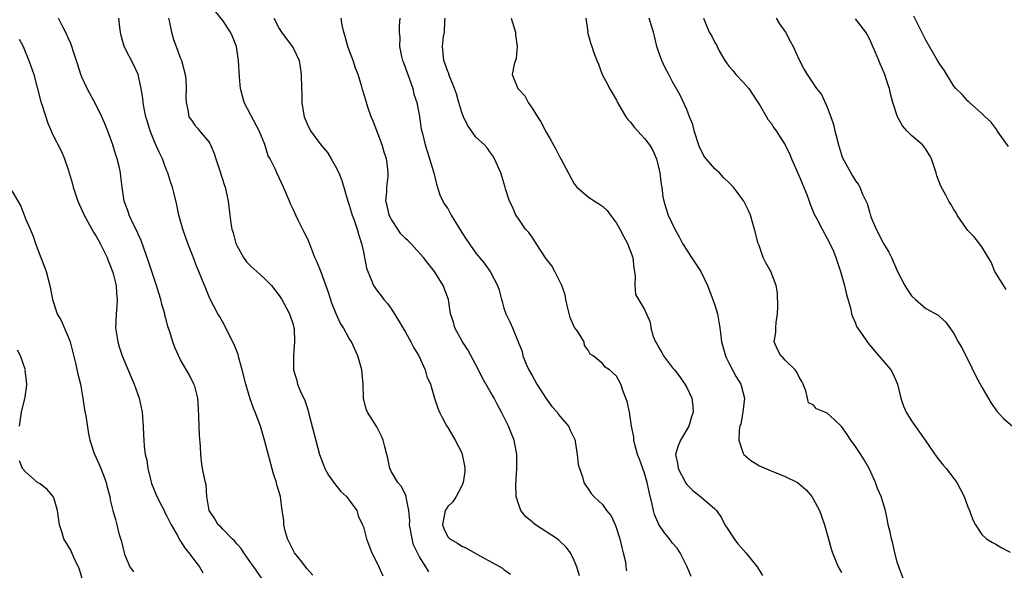
# Model space of a CAD drawing. Units: inches. Extents: x 2637000 to 2640000, y 1509000 to 1512000.
# Drawn here: x 2638858 to 2638998, y 1509953 to 1510031 of the extents above; entities that cross this region are included whole.
import ezdxf

# ---------------------------------------------------------------- set-up
doc = ezdxf.new("R2010")
doc.units = ezdxf.units.IN
doc.header["$MEASUREMENT"] = 0
doc.layers.add('LD26371509_2ft', color=61, linetype='Continuous')

msp = doc.modelspace()

# ---------------------------------------------------------------- linework, layer by layer
at = {"layer": 'LD26371509_2ft'}
for points, elevation in [([(2638916.32, 1509952.32), (2638915.87, 1509953), (2638915, 1509954.43), (2638914.69, 1509955), (2638914.15, 1509956.15), (2638913.92, 1509957), (2638913.71, 1509958.29), (2638913.57, 1509959), (2638913.59, 1509959.59), (2638913.45, 1509961), (2638913.1, 1509962.9), (2638913.11, 1509963), (2638913.11, 1509963.11), (2638913, 1509963.26), (2638912.42, 1509964.42), (2638911.89, 1509965), (2638911, 1509966.53), (2638910.85, 1509966.85), (2638910.75, 1509967), (2638910.46, 1509968.46), (2638910.32, 1509969), (2638910.07, 1509970.07), (2638909.83, 1509971), (2638909.58, 1509971.58), (2638908.92, 1509972.92), (2638907.6, 1509975), (2638907.41, 1509975.41), (2638907, 1509977), (2638906.95, 1509979), (2638906.76, 1509981), (2638906.19, 1509983), (2638905.29, 1509985), (2638905, 1509985.46), (2638904.17, 1509987), (2638903.72, 1509987.72), (2638903.12, 1509989), (2638902.51, 1509990.51), (2638902.02, 1509992.02), (2638901, 1509994.89), (2638900.4, 1509996.4), (2638900.11, 1509997), (2638899.52, 1509998.48), (2638899.24, 1509999.24), (2638899, 1509999.76), (2638898.58, 1510000.58), (2638897.79, 1510002.21), (2638897.38, 1510003), (2638897, 1510003.87), (2638896.63, 1510004.63), (2638896.49, 1510005), (2638895.63, 1510007), (2638894.68, 1510009), (2638894.43, 1510009.57), (2638893.73, 1510011), (2638893.46, 1510011.46), (2638892.96, 1510013.04), (2638892.19, 1510015), (2638891, 1510017.21), (2638890.06, 1510019), (2638889.5, 1510021), (2638889.36, 1510022.64), (2638889.25, 1510025), (2638888.93, 1510027), (2638888.39, 1510028.39), (2638888.1, 1510029), (2638887, 1510030.68), (2638885.95, 1510031.95)], 9668), ([(2638892.77, 1509951), (2638891.42, 1509953), (2638891, 1509953.56), (2638889.99, 1509955), (2638889.6, 1509955.6), (2638889, 1509956.27), (2638888.69, 1509956.69), (2638888.35, 1509957), (2638887, 1509958.37), (2638886.7, 1509958.7), (2638886.35, 1509959), (2638885.85, 1509959.85), (2638885.04, 1509961), (2638884.75, 1509963), (2638884.65, 1509964.65), (2638884.55, 1509965), (2638884.4, 1509965.6), (2638884.13, 1509967), (2638883.97, 1509967.97), (2638883.86, 1509969), (2638883.84, 1509970.16), (2638883.67, 1509971.67), (2638883.6, 1509974.39), (2638883.54, 1509975.54), (2638883.43, 1509977), (2638883, 1509978.69), (2638882.9, 1509979), (2638882.25, 1509980.25), (2638881, 1509982.46), (2638880.17, 1509984.17), (2638879.87, 1509985), (2638879.44, 1509986.56), (2638879.19, 1509987.19), (2638879, 1509987.97), (2638878.77, 1509988.77), (2638878.75, 1509989), (2638878.33, 1509990.33), (2638878.2, 1509991), (2638877.91, 1509991.91), (2638877.58, 1509993), (2638876.43, 1509996.43), (2638875.38, 1509999.38), (2638875, 1510000.21), (2638874.77, 1510000.77), (2638874.31, 1510001.69), (2638873.7, 1510003), (2638873.54, 1510003.54), (2638872.98, 1510005), (2638872.68, 1510007), (2638872.51, 1510008.51), (2638872.44, 1510009), (2638872.29, 1510009.71), (2638871.98, 1510011), (2638871.73, 1510011.73), (2638871.35, 1510013), (2638870.72, 1510014.72), (2638870.15, 1510016.15), (2638869.77, 1510017), (2638869, 1510018.64), (2638867.71, 1510021), (2638867, 1510022.53), (2638866.8, 1510023), (2638866.39, 1510024.39), (2638865.76, 1510026.24), (2638865.54, 1510027), (2638865.4, 1510027.4), (2638865, 1510028.2), (2638864.77, 1510028.77), (2638864.23, 1510029.77), (2638863.62, 1510031)], 9662), ([(2638899.82, 1509951.82), (2638899, 1509952.71), (2638898.04, 1509953.96), (2638897.21, 1509955), (2638896.21, 1509957), (2638895.86, 1509958.14), (2638895.67, 1509959), (2638895.67, 1509959.67), (2638895.45, 1509961), (2638895.19, 1509963), (2638894.69, 1509964.69), (2638894.62, 1509965), (2638894.21, 1509966.21), (2638892.94, 1509971), (2638892.35, 1509973), (2638891.63, 1509975), (2638891.44, 1509975.44), (2638890.91, 1509976.91), (2638890.27, 1509979), (2638889.76, 1509981), (2638889.29, 1509982.71), (2638889.19, 1509983.19), (2638889, 1509983.65), (2638888.64, 1509984.64), (2638887.83, 1509986.17), (2638887.29, 1509987.29), (2638887, 1509987.79), (2638886.57, 1509988.57), (2638886.31, 1509989), (2638885.18, 1509991.18), (2638884.57, 1509992.57), (2638884.04, 1509993.96), (2638883.6, 1509995), (2638883.41, 1509995.41), (2638882.7, 1509997.3), (2638882.02, 1509999), (2638881.3, 1510001), (2638880.77, 1510003), (2638880.47, 1510004.47), (2638880.14, 1510005.86), (2638879.83, 1510007), (2638879.61, 1510007.61), (2638879.17, 1510009), (2638879, 1510009.42), (2638878.41, 1510011), (2638877.94, 1510011.94), (2638877.49, 1510013), (2638877.32, 1510013.32), (2638876.66, 1510015), (2638876.27, 1510016.27), (2638876.06, 1510017), (2638875.82, 1510018.18), (2638875.67, 1510019), (2638875.62, 1510019.62), (2638875.39, 1510021), (2638874.96, 1510023), (2638874.35, 1510024.35), (2638872.99, 1510027), (2638872.54, 1510028.54), (2638872.43, 1510029), (2638872.33, 1510029.67), (2638872.21, 1510031)], 9664), ([(2638879.27, 1510031), (2638879.37, 1510030.63), (2638879.69, 1510029), (2638879.99, 1510027.99), (2638880.39, 1510027), (2638881, 1510025.28), (2638881.12, 1510025), (2638881.63, 1510023), (2638881.72, 1510022.28), (2638881.8, 1510021), (2638881.75, 1510019.75), (2638881.8, 1510019), (2638882.03, 1510017.97), (2638882.19, 1510017), (2638882.53, 1510016.53), (2638883, 1510015.81), (2638883.39, 1510015.39), (2638883.68, 1510015), (2638885, 1510013.44), (2638885.17, 1510013.17), (2638885.23, 1510013), (2638885.78, 1510011.78), (2638886.01, 1510011), (2638886.55, 1510009.45), (2638887.24, 1510007.24), (2638887.35, 1510007), (2638887.45, 1510006.54), (2638887.76, 1510005), (2638887.99, 1510003), (2638888.13, 1510001.87), (2638888.29, 1510001), (2638888.47, 1510000.47), (2638888.86, 1509999), (2638889, 1509998.7), (2638889.94, 1509997), (2638890.38, 1509996.38), (2638891, 1509995.74), (2638891.84, 1509995), (2638893, 1509993.94), (2638893.91, 1509993), (2638895, 1509991.57), (2638895.39, 1509991), (2638896.49, 1509989), (2638897, 1509987.44), (2638897.12, 1509987), (2638897.14, 1509986.86), (2638897.21, 1509985), (2638897.04, 1509983.04), (2638897.06, 1509981), (2638897.52, 1509979.52), (2638897.64, 1509979), (2638898.06, 1509977.94), (2638898.67, 1509976.67), (2638899, 1509975.65), (2638899.17, 1509975.17), (2638899.26, 1509974.74), (2638900.77, 1509969), (2638901, 1509968.35), (2638901.37, 1509967.37), (2638901.53, 1509967), (2638902.05, 1509966.05), (2638902.87, 1509964.87), (2638903.77, 1509963.77), (2638904.6, 1509963), (2638905, 1509962.48), (2638906.08, 1509961), (2638906.27, 1509960.27), (2638906.9, 1509959), (2638907, 1509958.71), (2638907.43, 1509957), (2638907.86, 1509955.86), (2638908.22, 1509955), (2638909, 1509953.45), (2638909.75, 1509951.75)], 9666), ([(2638894.28, 1510031), (2638895, 1510029.55), (2638895.36, 1510029), (2638896.89, 1510027), (2638897, 1510026.79), (2638897.85, 1510025), (2638898.03, 1510024.03), (2638898.17, 1510023), (2638898.2, 1510021), (2638898.24, 1510020.24), (2638898.26, 1510019), (2638898.49, 1510017.51), (2638898.59, 1510017), (2638899, 1510015.98), (2638899.47, 1510015), (2638900.96, 1510013), (2638901.89, 1510011.89), (2638902.44, 1510011), (2638903, 1510010.03), (2638903.53, 1510009), (2638903.95, 1510007.95), (2638904.79, 1510005), (2638905, 1510004.43), (2638905.42, 1510003), (2638905.69, 1510002.31), (2638906.13, 1510001), (2638906.29, 1510000.29), (2638906.75, 1509999), (2638907, 1509997.78), (2638907.18, 1509997), (2638907.46, 1509995.46), (2638907.63, 1509995), (2638908.13, 1509993.87), (2638908.46, 1509993), (2638909, 1509992.21), (2638909.53, 1509991.53), (2638909.93, 1509991), (2638910.45, 1509990.45), (2638911, 1509989.64), (2638912.02, 1509988.02), (2638912.6, 1509987), (2638913, 1509986.35), (2638913.77, 1509985), (2638914.16, 1509984.16), (2638914.88, 1509983), (2638915.78, 1509981), (2638916.05, 1509980.05), (2638916.53, 1509979), (2638917.12, 1509977), (2638917.58, 1509975.58), (2638917.84, 1509975), (2638918.22, 1509974.22), (2638918.88, 1509973), (2638919, 1509972.82), (2638920.05, 1509971), (2638921, 1509969.2), (2638921.08, 1509969), (2638921.39, 1509967.39), (2638921.45, 1509967), (2638921.42, 1509966.58), (2638921.21, 1509965), (2638921, 1509964.52), (2638920.22, 1509963), (2638919.75, 1509962.25), (2638919, 1509961.58), (2638918.78, 1509961.22), (2638918.66, 1509961), (2638918.24, 1509959), (2638918.45, 1509958.45), (2638919, 1509957.28), (2638919.29, 1509957), (2638920.38, 1509956.38), (2638921, 1509955.93), (2638921.66, 1509955.66), (2638923.24, 1509954.76), (2638926.81, 1509952.81), (2638927, 1509952.64), (2638927.95, 1509951.95)], 9670), ([(2638937.73, 1509951.73), (2638937.35, 1509953), (2638937, 1509953.91), (2638936.47, 1509955), (2638935.83, 1509955.83), (2638934.81, 1509956.81), (2638934.57, 1509957), (2638931.48, 1509959), (2638931.2, 1509959.2), (2638931, 1509959.39), (2638930.11, 1509960.11), (2638929.4, 1509961), (2638929, 1509962.13), (2638928.75, 1509963), (2638928.71, 1509964.71), (2638928.85, 1509967), (2638928.84, 1509969), (2638928.44, 1509971), (2638928.05, 1509972.05), (2638927.64, 1509973), (2638926.66, 1509975), (2638926.06, 1509976.06), (2638925.59, 1509977), (2638925, 1509978.01), (2638923.92, 1509979.92), (2638923.37, 1509981), (2638921.86, 1509983.86), (2638921.11, 1509985), (2638920.03, 1509987), (2638919.81, 1509987.81), (2638919.42, 1509989), (2638919.09, 1509991), (2638918.36, 1509993), (2638917.11, 1509995), (2638916.18, 1509996.18), (2638915.57, 1509997), (2638913.76, 1509999), (2638913.37, 1509999.37), (2638913, 1509999.68), (2638912.35, 1510000.35), (2638911.89, 1510001), (2638911, 1510002.37), (2638910.68, 1510003), (2638910.37, 1510004.37), (2638910.22, 1510005), (2638910.32, 1510006.32), (2638910.32, 1510007), (2638910.51, 1510008.51), (2638910.53, 1510009), (2638910.39, 1510010.39), (2638910.31, 1510011), (2638909.98, 1510011.98), (2638909.66, 1510013), (2638908.38, 1510016.38), (2638908.12, 1510017), (2638907.62, 1510018.38), (2638907.44, 1510019), (2638907.35, 1510019.35), (2638906.86, 1510020.86), (2638906.76, 1510021.24), (2638906.24, 1510023), (2638905.89, 1510023.89), (2638905.56, 1510025), (2638905, 1510026.45), (2638904.81, 1510027), (2638904.41, 1510028.41), (2638904.22, 1510029), (2638903.99, 1510030.01), (2638903.85, 1510031)], 9672), ([(2638912.19, 1510031), (2638912.1, 1510029.9), (2638912.1, 1510029), (2638912.2, 1510028.2), (2638912.15, 1510027), (2638912.44, 1510025.56), (2638912.59, 1510025), (2638912.69, 1510024.69), (2638913, 1510023.91), (2638913.32, 1510023), (2638913.54, 1510022.46), (2638914.06, 1510021), (2638914.2, 1510020.2), (2638914.62, 1510019), (2638914.99, 1510017.01), (2638915.24, 1510015.24), (2638915.39, 1510014.61), (2638915.79, 1510013), (2638916.1, 1510012.1), (2638917.03, 1510009), (2638917.42, 1510007.42), (2638917.88, 1510005.88), (2638918.31, 1510005), (2638918.55, 1510004.55), (2638919, 1510003.93), (2638919.49, 1510003), (2638921, 1510000.56), (2638921.61, 1509999.61), (2638923, 1509997.6), (2638924.17, 1509996.17), (2638925.03, 1509995), (2638926.07, 1509993), (2638926.33, 1509992.33), (2638926.64, 1509991), (2638926.74, 1509990.74), (2638927, 1509989.78), (2638927.28, 1509989), (2638927.86, 1509987.86), (2638928.23, 1509987), (2638929.03, 1509985), (2638929.61, 1509983.61), (2638929.7, 1509983), (2638930.16, 1509981.84), (2638930.55, 1509981), (2638931, 1509980.22), (2638931.66, 1509979), (2638932.98, 1509976.98), (2638933.81, 1509975.81), (2638934.55, 1509975), (2638934.72, 1509974.72), (2638935, 1509974.37), (2638936.19, 1509973), (2638936.44, 1509972.44), (2638937.11, 1509971), (2638937.15, 1509970.85), (2638937.44, 1509969), (2638937.54, 1509967.54), (2638937.73, 1509967), (2638938.19, 1509965.81), (2638938.35, 1509965), (2638938.6, 1509964.6), (2638939, 1509964.09), (2638939.42, 1509963.42), (2638939.78, 1509963), (2638941, 1509961.89), (2638941.61, 1509961), (2638942.24, 1509960.24), (2638942.8, 1509959), (2638942.88, 1509958.88), (2638943.48, 1509957), (2638943.75, 1509955.75), (2638943.98, 1509955), (2638944.28, 1509953.72), (2638944.36, 1509953), (2638944.43, 1509952.43)], 9674), ([(2638953.64, 1509951.64), (2638953.09, 1509953), (2638952.07, 1509955), (2638951.66, 1509955.66), (2638951, 1509956.39), (2638950.53, 1509957), (2638949.84, 1509957.84), (2638949.02, 1509959.02), (2638948.44, 1509960.44), (2638948.29, 1509961), (2638948.1, 1509961.9), (2638947.68, 1509963.68), (2638947.39, 1509965), (2638947, 1509966.35), (2638946.3, 1509968.3), (2638946.01, 1509969), (2638945.6, 1509970.4), (2638945.48, 1509971), (2638945.47, 1509971.47), (2638945.17, 1509973), (2638944.85, 1509975), (2638944.53, 1509976.53), (2638944.36, 1509977), (2638943.92, 1509978.08), (2638943.61, 1509979), (2638943, 1509980.11), (2638942.55, 1509980.55), (2638942, 1509981), (2638941.39, 1509981.39), (2638941, 1509981.92), (2638939.7, 1509983), (2638939.25, 1509983.25), (2638939, 1509983.8), (2638938.48, 1509984.48), (2638938.4, 1509985), (2638937.36, 1509986.64), (2638937.05, 1509987.05), (2638936.44, 1509988.44), (2638936.02, 1509989.98), (2638935.79, 1509991), (2638935.7, 1509991.7), (2638935.24, 1509993), (2638934.23, 1509995), (2638933.79, 1509995.79), (2638933, 1509996.81), (2638931.59, 1509999), (2638931.37, 1509999.37), (2638931, 1509999.86), (2638930.53, 1510000.53), (2638930.09, 1510001), (2638929, 1510002.6), (2638928.71, 1510003), (2638928.2, 1510004.2), (2638927.77, 1510005), (2638927.23, 1510006.77), (2638927.11, 1510007.11), (2638926.55, 1510009), (2638925.67, 1510011), (2638925.42, 1510011.42), (2638925, 1510011.99), (2638924.6, 1510012.6), (2638924.24, 1510013), (2638923, 1510014.11), (2638921.8, 1510015.8), (2638921.24, 1510017), (2638921, 1510017.62), (2638920.6, 1510019), (2638920.26, 1510020.26), (2638919.97, 1510021), (2638919.25, 1510022.75), (2638919.17, 1510023), (2638919.14, 1510023.14), (2638919, 1510023.45), (2638918.61, 1510024.61), (2638918.43, 1510025), (2638918.26, 1510027), (2638918.42, 1510028.42), (2638918.53, 1510029), (2638918.58, 1510030.58), (2638918.63, 1510031)], 9676), ([(2638928.02, 1510031), (2638928.64, 1510029), (2638928.64, 1510028.64), (2638928.9, 1510027), (2638928.74, 1510025.26), (2638928.63, 1510025), (2638928.46, 1510024.46), (2638928.16, 1510023), (2638928.99, 1510021), (2638929.99, 1510019.99), (2638930.44, 1510019), (2638931, 1510018.22), (2638931.77, 1510017), (2638932.26, 1510016.26), (2638933, 1510014.78), (2638933.68, 1510013.68), (2638934.38, 1510012.38), (2638935, 1510011.16), (2638935.11, 1510011), (2638937, 1510007.47), (2638937.37, 1510007), (2638939, 1510005.63), (2638939.88, 1510005), (2638940.58, 1510004.58), (2638941, 1510004.27), (2638941.67, 1510003.67), (2638942.14, 1510003), (2638943, 1510001.85), (2638943.51, 1510001), (2638944.01, 1510000.01), (2638944.59, 1509999), (2638945.35, 1509997), (2638945.47, 1509995.47), (2638945.58, 1509995), (2638945.69, 1509994.31), (2638945.6, 1509993), (2638945.72, 1509991.72), (2638946.13, 1509991), (2638947, 1509989.59), (2638947.8, 1509987.8), (2638947.88, 1509987), (2638948.24, 1509985.76), (2638948.57, 1509985), (2638948.74, 1509984.74), (2638949, 1509984.23), (2638949.47, 1509983.47), (2638949.72, 1509983), (2638951, 1509981.3), (2638951.25, 1509981), (2638952.01, 1509980.01), (2638952.72, 1509979), (2638953, 1509978.49), (2638953.72, 1509977), (2638953.89, 1509975.89), (2638953.94, 1509975), (2638953.68, 1509974.32), (2638953.29, 1509973), (2638952.11, 1509971), (2638951.79, 1509970.21), (2638951.41, 1509969), (2638951.68, 1509967.68), (2638951.77, 1509967), (2638952.89, 1509964.89), (2638953, 1509964.74), (2638953.85, 1509963.85), (2638954.97, 1509963), (2638957, 1509961.27), (2638957.23, 1509961), (2638957.96, 1509959.96), (2638958.43, 1509959), (2638958.64, 1509958.64), (2638959.74, 1509957), (2638960.27, 1509956.27), (2638961.42, 1509955), (2638963.03, 1509953), (2638963.79, 1509951.79)], 9678), ([(2638938.64, 1510031), (2638938.92, 1510029.09), (2638938.9, 1510029), (2638939, 1510028.71), (2638939.35, 1510027.35), (2638939.52, 1510027), (2638939.76, 1510026.24), (2638940.21, 1510025), (2638940.47, 1510024.47), (2638940.97, 1510023), (2638941.7, 1510021.7), (2638942.04, 1510021), (2638942.4, 1510020.4), (2638943, 1510019.34), (2638943.16, 1510019), (2638944.32, 1510017), (2638944.61, 1510016.61), (2638945, 1510016.21), (2638945.53, 1510015.53), (2638945.99, 1510015), (2638947, 1510013.92), (2638947.7, 1510013), (2638948.19, 1510012.19), (2638948.7, 1510011), (2638949.2, 1510009), (2638949.37, 1510007.37), (2638949.46, 1510007), (2638949.61, 1510005.61), (2638949.74, 1510005), (2638950.05, 1510004.05), (2638950.37, 1510003), (2638951.32, 1510001), (2638951.94, 1509999.94), (2638952.42, 1509999), (2638953, 1509998.03), (2638953.7, 1509997), (2638955, 1509995), (2638955.96, 1509993), (2638956.73, 1509991), (2638957, 1509990.19), (2638957.36, 1509989), (2638957.72, 1509987), (2638957.79, 1509986.21), (2638957.95, 1509985), (2638958.51, 1509983), (2638958.66, 1509982.66), (2638959, 1509982.03), (2638960.04, 1509980.04), (2638960.71, 1509979), (2638961.21, 1509977), (2638960.98, 1509975), (2638960.68, 1509973.32), (2638960.58, 1509973), (2638960.45, 1509972.45), (2638960.41, 1509971), (2638961, 1509969.26), (2638961.13, 1509969), (2638962.11, 1509968.11), (2638963, 1509967.6), (2638963.35, 1509967.35), (2638965, 1509966.64), (2638967, 1509965.85), (2638968.76, 1509965), (2638969, 1509964.82), (2638969.98, 1509963.98), (2638970.79, 1509963), (2638971, 1509962.68), (2638971.89, 1509961), (2638972.2, 1509960.2), (2638972.6, 1509959), (2638973.12, 1509957.12), (2638973.57, 1509955.57), (2638973.76, 1509955), (2638974.56, 1509953), (2638975, 1509952.2)], 9680), ([(2638983.93, 1509951), (2638983.16, 1509953), (2638983, 1509953.55), (2638982.62, 1509955), (2638982.31, 1509956.31), (2638982.12, 1509957), (2638981.93, 1509957.93), (2638981.66, 1509959), (2638981.58, 1509959.58), (2638981.27, 1509961), (2638980.69, 1509963), (2638980.16, 1509964.16), (2638979.87, 1509965), (2638978.95, 1509967), (2638978.24, 1509968.24), (2638977.77, 1509969), (2638977, 1509970.13), (2638976.36, 1509971), (2638975.81, 1509971.81), (2638975, 1509972.94), (2638973.98, 1509973.98), (2638973, 1509974.87), (2638972.66, 1509975), (2638971.49, 1509975.49), (2638971, 1509976.02), (2638970.31, 1509976.31), (2638970.19, 1509977), (2638969.97, 1509978.03), (2638969.55, 1509979), (2638969.37, 1509979.37), (2638969, 1509979.98), (2638968.69, 1509980.69), (2638968.45, 1509981), (2638967, 1509982.4), (2638966.73, 1509982.73), (2638966.41, 1509983), (2638965.92, 1509983.92), (2638965.45, 1509985), (2638965.69, 1509986.31), (2638965.68, 1509987), (2638965.74, 1509987.74), (2638965.92, 1509989), (2638965.97, 1509989.97), (2638965.92, 1509991.92), (2638965.72, 1509993), (2638964.95, 1509995), (2638964.24, 1509996.24), (2638963.89, 1509997), (2638963.3, 1509998.7), (2638963.17, 1509999), (2638962.67, 1510001), (2638962.51, 1510001.49), (2638962.06, 1510003), (2638961.74, 1510003.74), (2638961.13, 1510005), (2638959.68, 1510007), (2638959.34, 1510007.34), (2638959, 1510007.63), (2638958.3, 1510008.3), (2638957.65, 1510009), (2638957, 1510009.59), (2638955.78, 1510011), (2638955.46, 1510011.46), (2638954.79, 1510012.79), (2638954.07, 1510015), (2638953.88, 1510015.88), (2638953.41, 1510017), (2638953, 1510018.03), (2638952.07, 1510020.07), (2638951, 1510021.95), (2638950.48, 1510023), (2638949.95, 1510023.95), (2638949.46, 1510025), (2638949, 1510026.25), (2638948.76, 1510027), (2638948.44, 1510028.44), (2638948.3, 1510029), (2638947.93, 1510030.07), (2638947.65, 1510031)], 9682), ([(2638955.37, 1510031), (2638956.18, 1510029), (2638956.53, 1510028.53), (2638957, 1510027.56), (2638957.23, 1510027.23), (2638957.32, 1510027), (2638957.62, 1510026.38), (2638958.43, 1510025), (2638958.67, 1510024.67), (2638959, 1510024.18), (2638959.55, 1510023.55), (2638959.99, 1510023), (2638961, 1510021.95), (2638961.82, 1510021), (2638963, 1510019.27), (2638963.47, 1510018.53), (2638964.37, 1510017), (2638964.58, 1510016.58), (2638965, 1510016.09), (2638965.42, 1510015.42), (2638965.72, 1510015), (2638966.22, 1510014.22), (2638966.99, 1510012.99), (2638967.65, 1510011.65), (2638967.92, 1510011), (2638969, 1510008.57), (2638970.08, 1510005.92), (2638970.43, 1510005), (2638970.57, 1510004.57), (2638971.15, 1510003.15), (2638971.51, 1510002.49), (2638972.27, 1510001), (2638973, 1509999.71), (2638973.36, 1509999), (2638973.87, 1509997.87), (2638974.22, 1509997), (2638974.42, 1509996.42), (2638974.89, 1509995), (2638975.47, 1509993), (2638975.75, 1509991.75), (2638976.35, 1509989.65), (2638976.47, 1509989), (2638976.58, 1509988.58), (2638977, 1509987.65), (2638977.18, 1509987.18), (2638977.29, 1509987), (2638978.8, 1509984.8), (2638979.7, 1509983.7), (2638980.35, 1509983), (2638982.04, 1509981), (2638982.38, 1509980.38), (2638983.01, 1509979), (2638983.46, 1509977), (2638983.85, 1509975.85), (2638984.21, 1509975), (2638985, 1509973.78), (2638986.14, 1509972.14), (2638987, 1509970.86), (2638988.58, 1509968.58), (2638989.48, 1509967.48), (2638989.91, 1509967), (2638990.39, 1509966.39), (2638991, 1509965.58), (2638991.41, 1509965), (2638992.47, 1509963), (2638993, 1509961.53), (2638993.25, 1509961), (2638993.7, 1509959.7), (2638994.1, 1509959), (2638995, 1509957.62), (2638995.66, 1509957), (2638996.49, 1509956.49), (2638997, 1509956.22), (2638997.76, 1509955.76), (2638999, 1509955.11)], 9684), ([(2638965.74, 1510031), (2638966.21, 1510030.21), (2638967.04, 1510029), (2638967.72, 1510027.72), (2638968.16, 1510027), (2638969, 1510025.07), (2638969.73, 1510023.73), (2638970.14, 1510023), (2638971.49, 1510021), (2638972.16, 1510020.16), (2638973, 1510018.34), (2638973.51, 1510017), (2638973.89, 1510015.89), (2638974.09, 1510015), (2638974.28, 1510014.28), (2638974.58, 1510013), (2638975, 1510011.6), (2638975.16, 1510011.16), (2638976.34, 1510009), (2638976.6, 1510008.6), (2638977, 1510007.9), (2638977.4, 1510007.4), (2638977.63, 1510007), (2638978.03, 1510005.97), (2638978.68, 1510004.68), (2638979, 1510003.46), (2638979.12, 1510003.12), (2638979.13, 1510003), (2638979.21, 1510002.79), (2638979.96, 1510001), (2638981, 1509998.99), (2638981.74, 1509997.74), (2638982.13, 1509997), (2638983, 1509995.02), (2638984.04, 1509993), (2638984.4, 1509992.4), (2638985, 1509991.52), (2638985.53, 1509991), (2638987, 1509989.73), (2638988.77, 1509988.77), (2638989, 1509988.55), (2638989.83, 1509987.83), (2638991, 1509986.2), (2638991.62, 1509985), (2638992.14, 1509984.14), (2638993, 1509982.48), (2638994.14, 1509980.14), (2638995, 1509978.56), (2638996.3, 1509976.3), (2638997.13, 1509975.13), (2638998.08, 1509974.08), (2638999.34, 1509973)], 9686), ([(2638998.45, 1509992.45), (2638996.85, 1509995), (2638996.3, 1509996.3), (2638995, 1509998.49), (2638993.92, 1509999.92), (2638993, 1510000.84), (2638992.86, 1510001), (2638991.46, 1510003), (2638991.32, 1510003.32), (2638991, 1510003.82), (2638990.58, 1510004.58), (2638990.31, 1510005), (2638989.86, 1510005.86), (2638989.15, 1510007.15), (2638988.6, 1510008.6), (2638988.48, 1510009), (2638987.82, 1510011), (2638987.55, 1510011.55), (2638987, 1510012.39), (2638986.75, 1510012.75), (2638986.53, 1510013), (2638985, 1510014.33), (2638984.32, 1510015), (2638983.69, 1510015.69), (2638982.97, 1510017), (2638982.34, 1510019), (2638982.05, 1510020.05), (2638981.84, 1510021), (2638981.62, 1510021.62), (2638981.19, 1510023), (2638980.52, 1510024.52), (2638980.34, 1510025), (2638979.85, 1510026.15), (2638979, 1510028.07), (2638978.68, 1510028.68), (2638978.48, 1510029), (2638977, 1510030.91)], 9688), ([(2638998.76, 1510012.76), (2638997.18, 1510015), (2638997.12, 1510015.12), (2638996.25, 1510016.25), (2638995.45, 1510017), (2638995, 1510017.47), (2638993.24, 1510019), (2638993.13, 1510019.13), (2638993, 1510019.22), (2638992.17, 1510020.17), (2638991.29, 1510021), (2638991, 1510021.33), (2638989.61, 1510023.61), (2638989, 1510024.45), (2638988.7, 1510025), (2638987, 1510027.88), (2638986.62, 1510028.62), (2638985.3, 1510031.3)], 9690), ([(2638858.04, 1510028.04), (2638858.58, 1510027), (2638859.43, 1510025), (2638860.1, 1510023), (2638861.13, 1510019.13), (2638861.27, 1510018.73), (2638862.1, 1510016.1), (2638862.6, 1510015), (2638862.7, 1510014.7), (2638864.04, 1510012.04), (2638864.48, 1510011), (2638865, 1510009.51), (2638865.58, 1510007.58), (2638865.71, 1510007), (2638866.4, 1510005), (2638866.58, 1510004.58), (2638867.3, 1510003), (2638868.61, 1510000.61), (2638869, 1510000.03), (2638869.56, 1509999), (2638870.04, 1509998.04), (2638870.53, 1509997), (2638870.66, 1509996.66), (2638871, 1509995.85), (2638871.32, 1509995), (2638871.46, 1509994.54), (2638871.84, 1509993), (2638871.86, 1509991.86), (2638871.99, 1509991), (2638871.95, 1509990.05), (2638871.82, 1509989), (2638871.8, 1509987.8), (2638871.75, 1509987), (2638871.88, 1509986.12), (2638872.06, 1509985), (2638872.28, 1509984.28), (2638872.7, 1509983), (2638873.97, 1509979.97), (2638874.41, 1509979), (2638875.12, 1509977), (2638875.53, 1509975), (2638875.66, 1509973), (2638875.73, 1509971.73), (2638875.75, 1509971), (2638875.82, 1509970.18), (2638875.98, 1509969), (2638876.18, 1509968.18), (2638876.34, 1509967), (2638876.76, 1509965.24), (2638876.87, 1509964.87), (2638877.61, 1509963), (2638878.28, 1509961.72), (2638878.64, 1509961), (2638878.75, 1509960.75), (2638879, 1509960.33), (2638879.68, 1509959), (2638880.54, 1509957.46), (2638880.84, 1509956.84), (2638881, 1509956.65), (2638881.63, 1509955.63), (2638882.18, 1509955), (2638883, 1509953.88), (2638883.7, 1509953), (2638884.16, 1509952.16)], 9660), ([(2638857, 1510006.45), (2638858.29, 1510004.29), (2638859, 1510002.41), (2638859.58, 1510001), (2638860.01, 1510000.01), (2638860.35, 1509999), (2638861, 1509997.21), (2638861.64, 1509995.64), (2638861.85, 1509995), (2638862.38, 1509993), (2638862.78, 1509991), (2638863.46, 1509989), (2638864.02, 1509988.02), (2638865, 1509985.73), (2638865.27, 1509985), (2638866.05, 1509981.95), (2638866.39, 1509980.39), (2638866.74, 1509979), (2638867.09, 1509977), (2638867.32, 1509975.32), (2638867.5, 1509974.5), (2638867.9, 1509971.9), (2638868.09, 1509971), (2638868.74, 1509969), (2638868.84, 1509968.84), (2638869, 1509968.51), (2638869.47, 1509967.47), (2638869.64, 1509967), (2638870.05, 1509966.05), (2638870.41, 1509965), (2638870.52, 1509964.52), (2638870.91, 1509963), (2638871, 1509962.54), (2638871.35, 1509961), (2638871.73, 1509959.73), (2638871.93, 1509959), (2638872.23, 1509957.77), (2638872.6, 1509956.6), (2638872.95, 1509955), (2638873, 1509954.83), (2638873.79, 1509953), (2638874.31, 1509952.31)], 9658), ([(2638858.1, 1509973), (2638858.38, 1509975), (2638858.88, 1509977.12), (2638859.13, 1509978.87), (2638859.13, 1509979), (2638859, 1509980.2), (2638858.9, 1509980.9), (2638858.91, 1509981), (2638858.87, 1509981.13), (2638858.2, 1509983), (2638857.8, 1509983.8)], 9656), ([(2638867.08, 1509951), (2638866.61, 1509952.61), (2638866.45, 1509953), (2638865.9, 1509954.1), (2638865.37, 1509955.38), (2638865, 1509956.01), (2638864.38, 1509957), (2638864.16, 1509957.84), (2638863.77, 1509959), (2638863.66, 1509959.66), (2638863.48, 1509961), (2638863, 1509962.69), (2638862.86, 1509963), (2638862, 1509964), (2638861, 1509964.8), (2638860.66, 1509965), (2638859, 1509966.46), (2638858.51, 1509967), (2638858.1, 1509968.1)], 9656)]:
    msp.add_lwpolyline(points, dxfattribs=dict(at, elevation=elevation))

doc.saveas('drawing.dxf')
